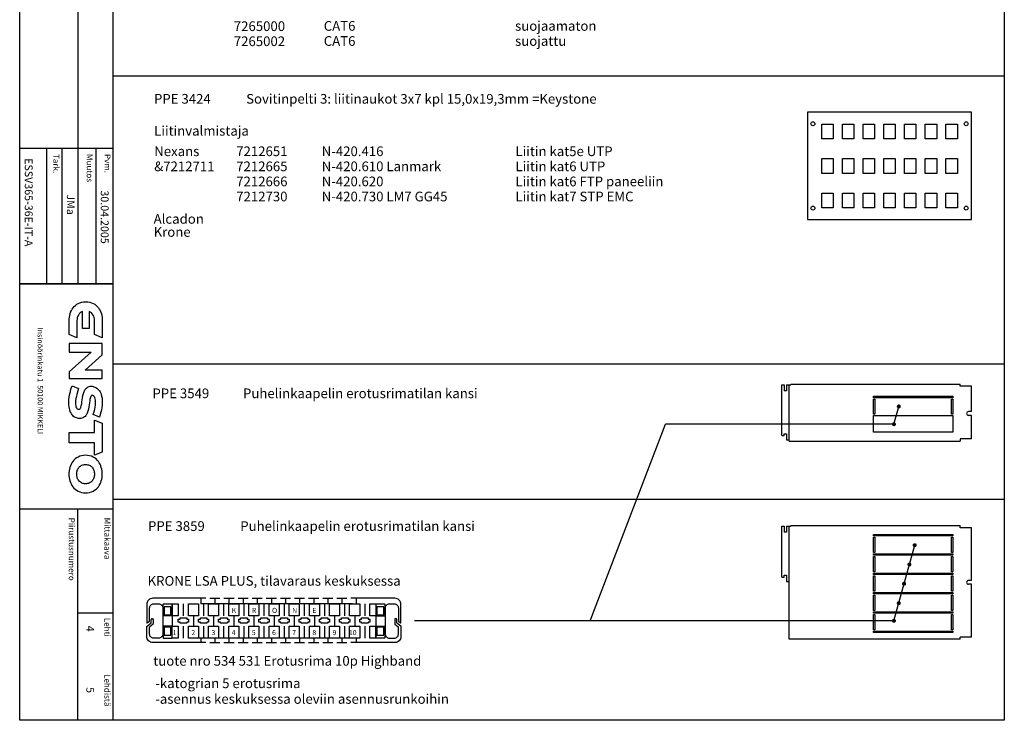
# Model space of a CAD drawing. Extents: x 0 to 12588, y 0 to 3483.
# Drawn here: x 7631 to 10072, y 0 to 1737 of the extents above; entities that cross this region are included whole.
import ezdxf

# ---------------------------------------------------------------- set-up
doc = ezdxf.new("R2010")
doc.units = 0
doc.header["$LTSCALE"] = 63.5
doc.header["$MEASUREMENT"] = 0
for name, color, linetype in [('EHYTV1', 1, 'CONTINUOUS'), ('EHYTV5', 5, 'CONTINUOUS'), ('TEXT15', 1, 'CONTINUOUS'), ('TEXT35', 3, 'CONTINUOUS')]:
    doc.layers.add(name, color=color, linetype=linetype)
doc.styles.add('ROMANS', font='romans')

# ---------------------------------------------------------------- blocks, each defined once
blk = doc.blocks.new('PIIRUSTUSKEHYS')
at = {"layer": 'EHYTV1'}
for p, q in [((144.3, 3483.5), (144.3, 1082)), ((232.1, 0), (232.1, 3483.5)), ((0, 1418.7), (232.5, 1418.7)), ((0, 1418.7), (231.8, 1418.7)), ((66.6, 1418.6), (66.6, 1082)), ((104.4, 1418.6), (104.4, 1082)), ((188.4, 1418.6), (188.4, 1082)), ((232.5, 1082), (0, 1082)), ((0, 1082), (232.5, 1082)), ((0, 523.9), (232.5, 523.9)), ((143.4, 523.9), (143.4, 0)), ((143.4, 266.6), (232.5, 266.6))]:
    blk.add_line(p, q, dxfattribs=at)
blk.add_lwpolyline([(2441.3, 3483.5), (2441.3, 0), (0, 0), (0, 3483.5)], close=True, dxfattribs=at)
at = {"layer": 'EHYTV5'}
for points in [[(201.1, 1011.6), (202.5, 1007.6), (203.5, 1003.5), (204.2, 999.5), (204.7, 995.3), (204.8, 991.3), (204.8, 948.2), (185.5, 956.7), (185.5, 991), (185.4, 994.7), (184.7, 998.3), (183.5, 1001.7), (181.9, 1004.7), (180.1, 1007.4), (177.8, 1009.9), (175, 1011.7), (172, 1013.3), (172, 971.1), (155.4, 971.1), (155.4, 1013.3), (152.4, 1011.7), (149.8, 1009.7), (147.5, 1007.4), (145.5, 1004.7), (143.9, 1001.7), (142.9, 998.3), (142.2, 994.7), (141.9, 991), (141.9, 948.2), (122.7, 956.7), (122.6, 991.3), (122.7, 995.5), (123.3, 999.5), (124, 1003.7), (125, 1007.7), (126.3, 1011.6), (128.1, 1015.5), (130.1, 1019.1), (132.4, 1022.5), (135.1, 1025.7), (138.2, 1028.6), (141.5, 1031.2), (145.2, 1033.3), (149.2, 1035.2), (153.7, 1036.5), (158.6, 1037.2), (163.8, 1037.5), (169, 1037.2), (173.7, 1036.5), (178.2, 1035.1), (182.4, 1033.3), (186, 1031.2), (189.4, 1028.6), (192.4, 1025.7), (195, 1022.5), (197.3, 1019.1), (199.4, 1015.5)], [(122.7, 934.2), (122.7, 912.9), (128.4, 912.9), (177.2, 912.9), (177.5, 912.5), (122.7, 863.7), (122.7, 847), (128.4, 847), (199.2, 847), (204.7, 847), (204.7, 868.3), (199.2, 868.3), (162.5, 868.3), (204.7, 905.7), (204.7, 934.2), (199.2, 934.2), (128.4, 934.2)], [(203.7, 775.4), (202.7, 769.1), (201.4, 763.5), (198.8, 755), (197.5, 751.1), (181.9, 757.8), (182.9, 760.6), (185.1, 767.2), (186.2, 771.5), (187.3, 776.1), (188, 780.9), (188.3, 785.5), (188.1, 790.4), (187.8, 793.7), (187.3, 797), (186.4, 800.2), (185.7, 801.6), (185, 802.9), (183.9, 803.9), (182.9, 804.6), (181.6, 805.2), (180.2, 805.4), (179, 805.2), (178, 804.8), (177.2, 803.9), (176.5, 802.9), (175.2, 800), (174.3, 796.4), (173.6, 792.1), (173, 787.2), (171.6, 776.8), (170.6, 771.4), (169.3, 766.3), (167.5, 761.4), (166.4, 759.3), (165.2, 757.1), (163.9, 755.2), (162.3, 753.5), (160.6, 751.9), (158.6, 750.6), (156.4, 749.6), (154.1, 748.8), (151.5, 748.3), (148.7, 748.2), (145.9, 748.3), (143.3, 748.8), (140.9, 749.5), (138.4, 750.5), (136.1, 751.8), (133.8, 753.4), (131.8, 755.2), (129.9, 757.4), (128.2, 759.9), (126.6, 762.7), (125.2, 765.9), (124, 769.4), (123.2, 773.1), (122.5, 777.3), (122, 781.9), (121.9, 786.6), (122.2, 794.6), (123, 802), (124.2, 809), (125.6, 815.3), (127.1, 820.6), (128.5, 824.8), (130.1, 829.4), (146.2, 822.4), (144.2, 816.6), (141.6, 807.8), (140.5, 802.6), (139.4, 797.4), (138.7, 792.1), (138.4, 786.8), (138.6, 782.5), (139, 779.9), (139.6, 777.3), (140.6, 774.8), (142, 772.8), (142.9, 772), (143.9, 771.4), (145.1, 771.1), (146.2, 770.9), (147.5, 771.1), (148.7, 771.5), (149.7, 772.4), (150.4, 773.4), (151.3, 774.7), (151.8, 776.3), (152.8, 779.9), (153.7, 784.2), (154.3, 789.1), (155.7, 799.5), (156.6, 804.8), (157.9, 810), (159.5, 814.9), (160.5, 817), (161.6, 819.2), (162.9, 821.1), (164.4, 822.8), (166.1, 824.4), (167.8, 825.7), (170, 826.7), (172.1, 827.5), (174.7, 828), (177.5, 828.1), (179.6, 828), (181.9, 827.7), (184.2, 827), (186.5, 826.1), (188.8, 824.8), (191.1, 823.4), (193.3, 821.5), (195.5, 819.3), (197.5, 816.9), (199.2, 814.1), (200.8, 811), (202.2, 807.4), (203.2, 803.5), (204.1, 799.2), (204.7, 794.4), (204.8, 789.2), (204.5, 782.2)], [(122.7, 687.7), (122.7, 713.1), (185.5, 713.1), (185.7, 744.4), (204.7, 736.2), (204.7, 665), (185.7, 656.9), (185.7, 687.7)], [(204.8, 610.2), (204.7, 614.4), (204.2, 618.6), (203.5, 622.8), (202.4, 626.8), (201.1, 630.8), (199.4, 634.7), (197.3, 638.3), (195, 641.8), (192.3, 645.1), (189.3, 648), (185.8, 650.6), (182.1, 652.7), (177.9, 654.6), (173.4, 655.9), (168.5, 656.8), (163.4, 657), (158, 656.8), (153.3, 655.9), (148.8, 654.6), (144.6, 652.7), (140.9, 650.6), (137.4, 648), (134.4, 645.1), (131.7, 641.8), (129.4, 638.3), (127.4, 634.7), (125.6, 630.8), (124.2, 626.8), (123.2, 622.8), (122.5, 618.6), (122, 614.4), (121.9, 610.2), (122, 606.2), (122.5, 602), (123.2, 597.9), (124.2, 593.8), (125.6, 589.8), (127.4, 585.9), (129.4, 582.2), (131.7, 578.7), (134.4, 575.5), (137.4, 572.7), (140.9, 570.1), (144.6, 567.8), (148.8, 566), (153.3, 564.7), (158, 563.9), (163.4, 563.6), (168.5, 563.9), (173.4, 564.7), (177.9, 566), (182.1, 567.8), (185.8, 570.1), (189.3, 572.7), (192.3, 575.5), (195, 578.7), (197.3, 582.2), (199.4, 585.9), (201.1, 589.8), (202.4, 593.8), (203.5, 597.9), (204.2, 602), (204.7, 606.2)], [(152.3, 589.2), (150.4, 590.4), (148.7, 591.8), (147.2, 593.2), (145.9, 595), (144.6, 596.8), (143.6, 598.9), (142.9, 600.9), (142.2, 603.2), (141.8, 605.5), (141.5, 607.8), (141.3, 610.2), (141.5, 612.7), (141.8, 615.1), (142.2, 617.4), (142.9, 619.6), (143.6, 621.8), (144.6, 623.6), (145.9, 625.5), (147.2, 627.2), (148.7, 628.8), (150.4, 630.1), (152.3, 631.4), (154.1, 632.4), (156.3, 633.1), (158.5, 633.7), (160.9, 634.1), (163.4, 634.3), (165.8, 634.1), (168.2, 633.7), (170.4, 633.1), (172.6, 632.4), (174.4, 631.4), (176.3, 630.1), (177.9, 628.8), (179.5, 627.2), (180.8, 625.5), (181.9, 623.6), (182.9, 621.8), (183.8, 619.6), (184.5, 617.4), (185, 615.1), (185.2, 612.7), (185.4, 610.2), (185.2, 607.8), (185, 605.5), (184.5, 603.2), (183.8, 600.9), (182.9, 598.9), (181.9, 596.8), (180.8, 595), (179.5, 593.2), (177.9, 591.8), (176.3, 590.4), (174.4, 589.2), (172.6, 588.2), (170.4, 587.3), (168.2, 586.8), (165.8, 586.5), (163.4, 586.3), (160.9, 586.5), (158.5, 586.8), (156.3, 587.3), (154.1, 588.2)]]:
    blk.add_lwpolyline(points, close=True, dxfattribs=at)
at = {"layer": 'EHYTV1', "style": 'ROMANS'}
blk.add_text('Insinöörinkatu 1  50100 MIKKELI', height=13.006, rotation=270, dxfattribs=at).set_placement((44.5, 973.5))
at = {"layer": 'TEXT15', "style": 'ROMANS'}
for s, height, p in [('Tark.', 14.7, (83.4, 1403.9)), ('Muutos', 14.7, (166.3, 1403.9)), ('Pvm.', 14.7, (210.4, 1403.9)), ('Piirustusnumero', 14.701, (121.8, 502.3)), ('Mittakaava', 14.7, (210, 502.3)), ('Lehti', 14.7, (210, 254.1)), ('Lehdistä', 14.7, (210, 114.7))]:
    blk.add_text(s, height=height, rotation=270, dxfattribs=at).set_placement(p)
blk = doc.blocks.new('Otsikko_OHJE')
at = {"layer": 'TEXT35', "style": 'ROMANS'}
for tag, p in [('OSOITE', (13.9, 3435.3)), ('NIMI', (48.9, 3435.3)), ('KOHDE', (83.9, 3435.3)), ('TOIMENPIDE', (171.2, 3435.3)), ('PIIRUSTUS', (48.9, 2367.4)), ('PIIRUSTUSLAJI', (171.2, 2367.4)), ('KOODI', (12.7, 1393.6)), ('TARKASTAJA', (79.2, 1303.6)), ('TEKI', (117, 1303.6)), ('MUUTOS', (156.9, 1303.6)), ('PVM', (201, 1313.6)), ('PIIRUSTUS', (48.9, 496.4)), ('MITTAKAAVA', (165.2, 496.7)), ('LEHTI', (165.2, 234.6)), ('LEHDISTÄ', (165.2, 82.2))]:
    blk.add_attdef(tag, p, '', height=19.4, rotation=270, dxfattribs=at)

msp = doc.modelspace()

# ---------------------------------------------------------------- linework, layer by layer
at = {"layer": 'EHYTV1'}
for p, q in [((7863.59, 1597.27), (10072.46, 1597.27)), ((9584.65, 1507.24), (9584.65, 1241.24)), ((9991.25, 1507.24), (9584.65, 1507.24)), ((9991.25, 1241.24), (9991.25, 1507.24)), ((9619.8, 1441.41), (9619.8, 1478.08)), ((9619.8, 1478.08), (9648.3, 1478.08)), ((9648.3, 1478.08), (9648.3, 1441.41)), ((9671.1, 1441.41), (9671.1, 1478.08)), ((9671.1, 1478.08), (9699.6, 1478.08)), ((9699.6, 1478.08), (9699.6, 1441.41)), ((9722.4, 1441.41), (9722.4, 1478.08)), ((9722.4, 1478.08), (9750.9, 1478.08)), ((9750.9, 1478.08), (9750.9, 1441.41)), ((9773.7, 1441.41), (9773.7, 1478.08)), ((9773.7, 1478.08), (9802.2, 1478.08)), ((9802.2, 1478.08), (9802.2, 1441.41)), ((9825, 1441.41), (9825, 1478.08)), ((9825, 1478.08), (9853.5, 1478.08)), ((9853.5, 1478.08), (9853.5, 1441.41)), ((9876.3, 1441.41), (9876.3, 1478.08)), ((9876.3, 1478.08), (9904.8, 1478.08)), ((9904.8, 1478.08), (9904.8, 1441.41)), ((9927.6, 1441.41), (9927.6, 1478.08)), ((9927.6, 1478.08), (9956.1, 1478.08)), ((9956.1, 1478.08), (9956.1, 1441.41)), ((9648.3, 1441.41), (9619.8, 1441.41)), ((9699.6, 1441.41), (9671.1, 1441.41)), ((9750.9, 1441.41), (9722.4, 1441.41)), ((9802.2, 1441.41), (9773.7, 1441.41)), ((9853.5, 1441.41), (9825, 1441.41)), ((9904.8, 1441.41), (9876.3, 1441.41)), ((9956.1, 1441.41), (9927.6, 1441.41)), ((9619.8, 1392.58), (9648.3, 1392.58)), ((9619.8, 1355.91), (9619.8, 1392.58)), ((9648.3, 1392.58), (9648.3, 1355.91)), ((9671.1, 1355.91), (9671.1, 1392.58)), ((9671.1, 1392.58), (9699.6, 1392.58)), ((9699.6, 1392.58), (9699.6, 1355.91)), ((9722.4, 1355.91), (9722.4, 1392.58)), ((9722.4, 1392.58), (9750.9, 1392.58)), ((9750.9, 1392.58), (9750.9, 1355.91)), ((9773.7, 1355.91), (9773.7, 1392.58)), ((9773.7, 1392.58), (9802.2, 1392.58)), ((9802.2, 1392.58), (9802.2, 1355.91)), ((9825, 1355.91), (9825, 1392.58)), ((9825, 1392.58), (9853.5, 1392.58)), ((9853.5, 1392.58), (9853.5, 1355.91)), ((9876.3, 1355.91), (9876.3, 1392.58)), ((9876.3, 1392.58), (9904.8, 1392.58)), ((9904.8, 1392.58), (9904.8, 1355.91)), ((9927.6, 1355.91), (9927.6, 1392.58)), ((9927.6, 1392.58), (9956.1, 1392.58)), ((9956.1, 1392.58), (9956.1, 1355.91)), ((9648.3, 1355.91), (9619.8, 1355.91)), ((9699.6, 1355.91), (9671.1, 1355.91)), ((9750.9, 1355.91), (9722.4, 1355.91)), ((9802.2, 1355.91), (9773.7, 1355.91)), ((9853.5, 1355.91), (9825, 1355.91)), ((9904.8, 1355.91), (9876.3, 1355.91)), ((9956.1, 1355.91), (9927.6, 1355.91)), ((9619.8, 1307.08), (9648.3, 1307.08)), ((9619.8, 1270.41), (9619.8, 1307.08)), ((9648.3, 1307.08), (9648.3, 1270.41)), ((9671.1, 1307.08), (9699.6, 1307.08)), ((9671.1, 1270.41), (9671.1, 1307.08)), ((9699.6, 1307.08), (9699.6, 1270.41)), ((9722.4, 1270.41), (9722.4, 1307.08)), ((9722.4, 1307.08), (9750.9, 1307.08)), ((9750.9, 1307.08), (9750.9, 1270.41)), ((9773.7, 1270.41), (9773.7, 1307.08)), ((9773.7, 1307.08), (9802.2, 1307.08)), ((9802.2, 1307.08), (9802.2, 1270.41)), ((9825, 1307.08), (9853.5, 1307.08)), ((9825, 1270.41), (9825, 1307.08)), ((9853.5, 1307.08), (9853.5, 1270.41)), ((9876.3, 1307.08), (9904.8, 1307.08)), ((9876.3, 1270.41), (9876.3, 1307.08)), ((9904.8, 1307.08), (9904.8, 1270.41)), ((9927.6, 1270.41), (9927.6, 1307.08)), ((9927.6, 1307.08), (9956.1, 1307.08)), ((9956.1, 1307.08), (9956.1, 1270.41)), ((9648.3, 1270.41), (9619.8, 1270.41)), ((9699.6, 1270.41), (9671.1, 1270.41)), ((9750.9, 1270.41), (9722.4, 1270.41)), ((9802.2, 1270.41), (9773.7, 1270.41)), ((9853.5, 1270.41), (9825, 1270.41)), ((9904.8, 1270.41), (9876.3, 1270.41)), ((9956.1, 1270.41), (9927.6, 1270.41)), ((9584.65, 1241.24), (9991.25, 1241.24)), ((10072.46, 882.92), (7863.59, 882.92)), ((9798.79, 734.04), (9811.52, 780.39)), ((9045.37, 246.64), (9232.42, 734.04)), ((9798.79, 734.04), (9232.42, 734.04)), ((9539.33, 692.33), (9963.03, 692.33)), ((10072.46, 547.15), (7863.59, 547.15)), ((9798.79, 246.64), (9850.26, 434.11)), ((8080.06, 302.48), (8080.06, 288.59)), ((8102.56, 302.48), (8127.56, 302.48)), ((8115.06, 302.48), (8115.06, 288.59)), ((8137.56, 302.48), (8162.56, 302.48)), ((8150.06, 302.48), (8150.06, 288.59)), ((8172.56, 302.48), (8197.56, 302.48)), ((8185.06, 302.48), (8185.06, 288.59)), ((8207.56, 302.48), (8232.56, 302.48)), ((8220.06, 302.48), (8220.06, 288.59)), ((8242.56, 302.48), (8267.56, 302.48)), ((8255.06, 302.48), (8255.06, 288.59)), ((8277.56, 302.48), (8302.56, 302.48)), ((8290.06, 302.48), (8290.06, 288.59)), ((8312.56, 302.48), (8337.56, 302.48)), ((8325.06, 302.48), (8325.06, 288.59)), ((8347.56, 302.48), (8372.56, 302.48)), ((8360.06, 302.48), (8360.06, 288.59)), ((8382.56, 302.48), (8407.56, 302.48)), ((8395.06, 302.48), (8395.06, 288.59)), ((8417.56, 302.48), (8442.56, 302.48)), ((8430.06, 302.48), (8430.06, 288.59)), ((8465.06, 302.48), (8465.06, 288.59)), ((8036.78, 288.59), (8036.78, 258.59)), ((8086.78, 288.59), (8086.78, 258.59)), ((8136.78, 288.59), (8136.78, 258.59)), ((8186.78, 288.59), (8186.78, 258.59)), ((8236.78, 288.59), (8236.78, 258.59)), ((8286.78, 288.59), (8286.78, 258.59)), ((8336.78, 288.59), (8336.78, 258.59)), ((8386.78, 288.59), (8386.78, 258.59)), ((8436.78, 288.59), (8436.78, 258.59)), ((8486.78, 288.59), (8486.78, 258.59)), ((7957.31, 241.43), (7957.31, 250.26)), ((7958.81, 251.76), (7960.81, 251.76)), ((7962.31, 250.26), (7962.31, 239.81)), ((8009.28, 258.59), (8009.28, 233.59)), ((8061.78, 258.59), (8061.78, 233.59)), ((8111.78, 258.59), (8111.78, 233.59)), ((8161.78, 258.59), (8161.78, 233.59)), ((8211.78, 258.59), (8211.78, 233.59)), ((8261.78, 258.59), (8261.78, 233.59)), ((8311.78, 258.59), (8311.78, 233.59)), ((8361.78, 258.59), (8361.78, 233.59)), ((8411.78, 258.59), (8411.78, 233.59)), ((8461.78, 258.59), (8461.78, 233.59)), ((8514.28, 258.68), (8536.63, 258.68)), ((8514.28, 258.68), (8514.28, 233.68)), ((8561.14, 250.26), (8561.14, 239.81)), ((8564.64, 251.76), (8562.64, 251.76)), ((8566.14, 241.43), (8566.14, 250.26)), ((9798.79, 246.64), (8610.41, 246.64)), ((7953.33, 213.59), (7953.33, 230.91)), ((7961.77, 238.66), (7953.87, 232.07)), ((8036.78, 233.59), (8036.78, 203.59)), ((8086.78, 233.59), (8086.78, 203.59)), ((8136.78, 233.59), (8136.78, 203.59)), ((8186.78, 233.59), (8186.78, 203.59)), ((8236.78, 233.59), (8236.78, 203.59)), ((8286.78, 233.59), (8286.78, 203.59)), ((8336.78, 233.59), (8336.78, 203.59)), ((8386.78, 233.59), (8386.78, 203.59)), ((8436.78, 233.59), (8436.78, 203.59)), ((8486.78, 233.59), (8486.78, 203.59)), ((8561.68, 238.66), (8569.59, 232.07)), ((8570.13, 213.59), (8570.13, 230.91)), ((8080.06, 203.59), (8080.06, 192.48)), ((8115.06, 203.59), (8115.06, 192.48)), ((8150.06, 203.59), (8150.06, 192.48)), ((8185.06, 203.59), (8185.06, 192.48)), ((8220.06, 203.59), (8220.06, 192.48)), ((8255.06, 203.59), (8255.06, 192.48)), ((8290.06, 203.59), (8290.06, 192.48)), ((8325.06, 203.59), (8325.06, 192.48)), ((8360.06, 203.59), (8360.06, 192.48)), ((8395.06, 203.59), (8395.06, 192.48)), ((8430.06, 203.59), (8430.06, 192.48)), ((8465.06, 203.59), (8465.06, 192.48)), ((8102.56, 192.48), (8127.56, 192.48)), ((8137.56, 192.48), (8162.56, 192.48)), ((8172.56, 192.48), (8197.56, 192.48)), ((8207.56, 192.48), (8232.56, 192.48)), ((8242.56, 192.48), (8267.56, 192.48)), ((8277.56, 192.48), (8302.56, 192.48)), ((8312.56, 192.48), (8337.56, 192.48)), ((8347.56, 192.48), (8372.56, 192.48)), ((8382.56, 192.48), (8407.56, 192.48)), ((8417.56, 192.48), (8442.56, 192.48))]:
    msp.add_line(p, q, dxfattribs=at)
at = {"layer": 'EHYTV1', "linetype": 'Continuous'}
for p, q in [((9520.62, 705.63), (9520.62, 831.98)), ((9520.62, 831.98), (9526.32, 831.98)), ((9526.32, 831.98), (9526.32, 816.78)), ((9532.02, 831.98), (9542.85, 831.98)), ((9532.02, 831.98), (9532.02, 816.78)), ((9539.33, 692.33), (9539.33, 831.98)), ((9542.85, 833.39), (9963.03, 833.39)), ((9542.85, 833.39), (9542.85, 831.98)), ((9963.03, 827.9), (9963.03, 833.39)), ((9532.02, 816.78), (9526.32, 816.78)), ((9991.25, 827.9), (9963.03, 827.9)), ((9991.25, 765.4), (9991.25, 827.9)), ((9991.25, 765.4), (9983.65, 765.4)), ((9991.25, 755.9), (9983.65, 755.9)), ((9991.25, 697.82), (9991.25, 755.9)), ((9526.32, 705.63), (9526.32, 710.38)), ((9526.32, 710.38), (9532.02, 710.38)), ((9532.02, 710.38), (9532.02, 695.18)), ((9520.62, 705.63), (9526.32, 705.63)), ((9532.02, 695.18), (9539.33, 695.18)), ((9991.25, 697.82), (9963.03, 697.82)), ((9963.03, 697.82), (9963.03, 692.33)), ((9520.62, 354.91), (9520.62, 481.26)), ((9520.62, 481.26), (9526.32, 481.26)), ((9526.32, 481.26), (9526.32, 466.06)), ((9532.02, 466.06), (9526.32, 466.06)), ((9532.02, 481.26), (9532.02, 466.06)), ((9532.02, 481.26), (9542.85, 481.26)), ((9539.33, 201.23), (9539.33, 481.26)), ((9542.85, 482.68), (9963.04, 482.68)), ((9542.85, 482.68), (9542.85, 481.26)), ((9963.04, 477.51), (9963.04, 482.67)), ((9991.25, 477.51), (9963.04, 477.51)), ((9991.25, 346.7), (9991.25, 477.51)), ((9520.62, 354.91), (9526.32, 354.91)), ((9526.32, 359.66), (9532.02, 359.66)), ((9526.32, 354.91), (9526.32, 359.66)), ((9532.02, 359.66), (9532.02, 344.46)), ((9532.02, 344.46), (9539.33, 344.46)), ((9991.25, 346.7), (9983.65, 346.7)), ((9991.25, 337.2), (9983.65, 337.2)), ((9991.25, 206.39), (9991.25, 337.2)), ((9963.04, 201.23), (9539.33, 201.23)), ((9991.25, 206.39), (9963.04, 206.39)), ((9963.04, 201.23), (9963.04, 206.39))]:
    msp.add_line(p, q, dxfattribs=at)
at = {"layer": 'EHYTV1'}
for points in [[(9747.94, 799.78), (9747.94, 803.2), (9944.59, 803.2), (9944.59, 799.78)], [(9747.94, 758.74), (9747.94, 796.36), (9751.36, 796.36), (9751.36, 758.74)], [(9941.17, 758.74), (9941.17, 796.36), (9944.59, 796.36), (9944.59, 758.74)], [(9747.94, 714.28), (9747.94, 755.32), (9944.59, 755.32), (9944.59, 714.28)], [(9747.94, 457.12), (9747.94, 460.54), (9944.59, 460.54), (9944.59, 457.12)], [(9747.94, 416.08), (9747.94, 453.7), (9751.36, 453.7), (9751.36, 416.08)], [(9941.17, 416.08), (9941.17, 453.7), (9944.59, 453.7), (9944.59, 416.08)], [(9747.94, 409.24), (9747.94, 412.66), (9944.59, 412.66), (9944.59, 409.24)], [(9747.94, 368.2), (9747.94, 405.82), (9751.36, 405.82), (9751.36, 368.2)], [(9941.17, 368.2), (9941.17, 405.82), (9944.59, 405.82), (9944.59, 368.2)], [(9747.94, 361.36), (9747.94, 364.78), (9944.59, 364.78), (9944.59, 361.36)], [(9747.94, 320.32), (9747.94, 357.94), (9751.36, 357.94), (9751.36, 320.32)], [(9941.17, 320.32), (9941.17, 357.94), (9944.59, 357.94), (9944.59, 320.32)], [(9747.94, 313.48), (9747.94, 316.9), (9944.59, 316.9), (9944.59, 313.48)], [(9747.94, 272.44), (9747.94, 310.06), (9751.36, 310.06), (9751.36, 272.44)], [(9941.17, 272.44), (9941.17, 310.06), (9944.59, 310.06), (9944.59, 272.44)], [(8006.08, 281.36), (7988.96, 281.36), (7988.96, 261.44), (8006.08, 261.44)], [(8009.28, 288.59), (8024.28, 288.59), (8024.28, 258.59), (8009.28, 258.59)], [(8049.28, 288.59), (8074.28, 288.59), (8074.28, 258.59), (8049.28, 258.59)], [(8099.28, 288.59), (8124.28, 288.59), (8124.28, 258.59), (8099.28, 258.59)], [(8149.28, 288.59), (8174.28, 288.59), (8174.28, 258.59), (8149.28, 258.59)], [(8199.28, 288.59), (8224.28, 288.59), (8224.28, 258.59), (8199.28, 258.59)], [(8249.28, 288.59), (8274.28, 288.59), (8274.28, 258.59), (8249.28, 258.59)], [(8299.28, 288.59), (8324.28, 288.59), (8324.28, 258.59), (8299.28, 258.59)], [(8349.28, 288.59), (8374.28, 288.59), (8374.28, 258.59), (8349.28, 258.59)], [(8399.28, 288.59), (8424.28, 288.59), (8424.28, 258.59), (8399.28, 258.59)], [(8449.28, 288.59), (8474.28, 288.59), (8474.28, 258.59), (8449.28, 258.59)], [(8499.28, 288.68), (8514.28, 288.68), (8514.28, 258.68), (8499.28, 258.68)], [(8533.72, 281.36), (8516.61, 281.36), (8516.61, 261.44), (8533.72, 261.44)], [(9747.94, 265.6), (9747.94, 269.02), (9944.59, 269.02), (9944.59, 265.6)], [(9747.94, 224.56), (9747.94, 262.18), (9751.36, 262.18), (9751.36, 224.56)], [(9941.17, 224.56), (9941.17, 262.18), (9944.59, 262.18), (9944.59, 224.56)], [(8006.08, 230.7), (7988.96, 230.7), (7988.96, 210.79), (8006.08, 210.79)], [(8009.28, 233.59), (8024.28, 233.59), (8024.28, 203.59), (8009.28, 203.59)], [(8049.28, 233.59), (8074.28, 233.59), (8074.28, 203.59), (8049.28, 203.59)], [(8099.28, 233.59), (8124.28, 233.59), (8124.28, 203.59), (8099.28, 203.59)], [(8149.28, 233.59), (8174.28, 233.59), (8174.28, 203.59), (8149.28, 203.59)], [(8199.28, 233.59), (8224.28, 233.59), (8224.28, 203.59), (8199.28, 203.59)], [(8249.28, 233.59), (8274.28, 233.59), (8274.28, 203.59), (8249.28, 203.59)], [(8299.28, 233.59), (8324.28, 233.59), (8324.28, 203.59), (8299.28, 203.59)], [(8349.28, 233.59), (8374.28, 233.59), (8374.28, 203.59), (8349.28, 203.59)], [(8399.28, 233.59), (8424.28, 233.59), (8424.28, 203.59), (8399.28, 203.59)], [(8449.28, 233.59), (8474.28, 233.59), (8474.28, 203.59), (8449.28, 203.59)], [(8499.28, 233.68), (8514.28, 233.68), (8514.28, 203.68), (8499.28, 203.68)], [(8533.72, 230.7), (8516.61, 230.7), (8516.61, 210.79), (8533.72, 210.79)], [(9747.94, 217.72), (9747.94, 221.14), (9944.59, 221.14), (9944.59, 217.72)]]:
    msp.add_lwpolyline(points, close=True, dxfattribs=at)
at = {"layer": 'EHYTV1', "const_width": 5}
for points in [[(9808.36, 777.98, 1), (9813.36, 777.98, 1)], [(9796.29, 734.04, 1), (9801.29, 734.04, 1)], [(9847.76, 434.11, 1), (9852.76, 434.11, 1)], [(9834.6, 386.19, 1), (9839.6, 386.19, 1)], [(9821.55, 338.64, 1), (9826.55, 338.64, 1)], [(9808.36, 290.58, 1), (9813.36, 290.58, 1)], [(9796.29, 246.64, 1), (9801.29, 246.64, 1)]]:
    msp.add_lwpolyline(points, format="xyb", close=True, dxfattribs=at)
at = {"layer": 'EHYTV1'}
for points in [[(8092.56, 302.48), (7961.39, 302.48, 0.4142136), (7946.39, 287.48), (7946.34, 241.71, 0.6233954), (7947.15, 241.31), (7953.13, 245.94, 0.2322772), (7953.33, 246.33), (7953.33, 278.59, -0.4142136), (7963.33, 288.59), (7975.83, 288.59, -0.4142136), (7985.83, 278.59), (7985.83, 213.59, -0.4142136), (7975.83, 203.59), (7963.33, 203.59, -0.4142136), (7953.33, 213.59), (7953.33, 230.91)], [(8537.63, 278.59), (8537.63, 278.59), (8537.63, 278.59, -0.4142136), (8547.63, 288.59), (8560.13, 288.59, -0.4142136), (8570.13, 278.59), (8570.13, 246.33, 0.2308897), (8570.33, 245.94), (8575.58, 241.83, 0.624841), (8576.39, 242.23), (8576.39, 287.48, 0.4142136), (8561.39, 302.48), (8452.56, 302.48)], [(8514.28, 288.68), (8535.13, 288.68, -0.4142136), (8536.63, 287.18), (8536.63, 258.68)], [(8537.63, 278.59), (8537.63, 213.59, 0.4142136), (8547.63, 203.59), (8560.13, 203.59, 0.4142136), (8570.13, 213.59), (8570.13, 213.59)], [(8092.56, 192.48), (7961.39, 192.48, -0.4142136), (7946.39, 207.48), (7946.39, 232, -0.2283491), (7946.96, 233.18), (7957.31, 241.43)], [(8566.14, 241.43), (8575.81, 233.95, -0.2320878), (8576.39, 232.77), (8576.39, 207.48, -0.4142136), (8561.39, 192.48), (8452.56, 192.48)]]:
    msp.add_lwpolyline(points, format="xyb", dxfattribs=at)
for points in [[(7988.13, 288.59), (8009.28, 288.59), (8009.28, 258.59), (7986.63, 258.59), (7986.63, 287.09, -0.4142136)], [(7988.13, 203.59), (8009.28, 203.59), (8009.28, 233.59), (7986.63, 233.59), (7986.63, 205.09, 0.4142136)], [(8514.28, 233.68), (8536.54, 233.7), (8536.54, 205.22, -0.4142136), (8535.04, 203.72), (8514.28, 203.72)]]:
    msp.add_lwpolyline(points, format="xyb", close=True, dxfattribs=at)
for points in [[(8456.45, 288.59), (8080.06, 288.59)], [(8029.02, 243.43), (8024.33, 243.43), (8024.33, 250.93), (8029.02, 250.93)], [(8029.02, 250.93), (8029.02, 253.83), (8045.54, 253.83), (8045.54, 250.93)], [(8045.54, 250.93), (8049.33, 250.93), (8049.33, 243.43), (8045.54, 243.43)], [(8079.02, 243.43), (8074.33, 243.43), (8074.33, 250.93), (8079.02, 250.93)], [(8079.02, 250.93), (8079.02, 253.83), (8095.54, 253.83), (8095.54, 250.93)], [(8095.54, 250.93), (8099.33, 250.93), (8099.33, 243.43), (8095.54, 243.43)], [(8129.02, 243.43), (8124.33, 243.43), (8124.33, 250.93), (8129.02, 250.93)], [(8129.02, 250.93), (8129.02, 253.83), (8145.54, 253.83), (8145.54, 250.93)], [(8145.54, 250.93), (8149.33, 250.93), (8149.33, 243.43), (8145.54, 243.43)], [(8179.02, 243.43), (8174.33, 243.43), (8174.33, 250.93), (8179.02, 250.93)], [(8179.02, 250.93), (8179.02, 253.83), (8195.54, 253.83), (8195.54, 250.93)], [(8195.54, 250.93), (8199.33, 250.93), (8199.33, 243.43), (8195.54, 243.43)], [(8229.02, 243.43), (8224.33, 243.43), (8224.33, 250.93), (8229.02, 250.93)], [(8229.02, 250.93), (8229.02, 253.83), (8245.54, 253.83), (8245.54, 250.93)], [(8245.54, 250.93), (8249.33, 250.93), (8249.33, 243.43), (8245.54, 243.43)], [(8279.02, 243.43), (8274.33, 243.43), (8274.33, 250.93), (8279.02, 250.93)], [(8279.02, 250.93), (8279.02, 253.83), (8295.54, 253.83), (8295.54, 250.93)], [(8295.54, 250.93), (8299.33, 250.93), (8299.33, 243.43), (8295.54, 243.43)], [(8329.02, 243.43), (8324.33, 243.43), (8324.33, 250.93), (8329.02, 250.93)], [(8329.02, 250.93), (8329.02, 253.83), (8345.54, 253.83), (8345.54, 250.93)], [(8345.54, 250.93), (8349.33, 250.93), (8349.33, 243.43), (8345.54, 243.43)], [(8379.02, 243.43), (8374.33, 243.43), (8374.33, 250.93), (8379.02, 250.93)], [(8379.02, 250.93), (8379.02, 253.83), (8395.54, 253.83), (8395.54, 250.93)], [(8395.54, 250.93), (8399.33, 250.93), (8399.33, 243.43), (8395.54, 243.43)], [(8429.02, 243.43), (8424.33, 243.43), (8424.33, 250.93), (8429.02, 250.93)], [(8429.02, 250.93), (8429.02, 253.83), (8445.54, 253.83), (8445.54, 250.93)], [(8445.54, 250.93), (8449.33, 250.93), (8449.33, 243.43), (8445.54, 243.43)], [(8479.02, 243.43), (8474.33, 243.43), (8474.33, 250.93), (8479.02, 250.93)], [(8479.02, 250.93), (8479.02, 253.83), (8495.54, 253.83), (8495.54, 250.93)], [(8495.54, 250.93), (8499.33, 250.93), (8499.33, 243.43), (8495.54, 243.43)], [(8045.54, 243.43), (8045.54, 240.5), (8029.02, 240.5), (8029.02, 243.43)], [(8095.54, 243.43), (8095.54, 240.5), (8079.02, 240.5), (8079.02, 243.43)], [(8145.54, 243.43), (8145.54, 240.5), (8129.02, 240.5), (8129.02, 243.43)], [(8195.54, 243.43), (8195.54, 240.5), (8179.02, 240.5), (8179.02, 243.43)], [(8245.54, 243.43), (8245.54, 240.5), (8229.02, 240.5), (8229.02, 243.43)], [(8295.54, 243.43), (8295.54, 240.5), (8279.02, 240.5), (8279.02, 243.43)], [(8345.54, 243.43), (8345.54, 240.5), (8329.02, 240.5), (8329.02, 243.43)], [(8395.54, 243.43), (8395.54, 240.5), (8379.02, 240.5), (8379.02, 243.43)], [(8445.54, 243.43), (8445.54, 240.5), (8429.02, 240.5), (8429.02, 243.43)], [(8495.54, 243.43), (8495.54, 240.5), (8479.02, 240.5), (8479.02, 243.43)], [(8454.95, 203.59), (8074.28, 203.59)]]:
    msp.add_lwpolyline(points, dxfattribs=at)
at = {"layer": 'EHYTV1', "linetype": 'Continuous'}
for centre in [(9597.95, 1478.73), (9977.95, 1478.73), (9597.95, 1269.73), (9977.95, 1269.73)]:
    msp.add_circle(centre, 4.84, dxfattribs=at)
for centre in [(9983.65, 760.65), (9983.65, 341.95)]:
    msp.add_arc(centre, 4.75, 90, 270, dxfattribs=at)
at = {"layer": 'EHYTV1'}
for centre, start, end in [((7958.81, 250.26), 90, 180), ((7960.81, 250.26), 0, 90), ((8562.64, 250.26), 90, 180), ((8564.64, 250.26), 0, 90), ((7954.83, 230.91), 129.79996, 180), ((7960.81, 239.81), 309.79996, 0), ((8562.64, 239.81), 180, 230.20004), ((8568.63, 230.91), 0, 50.20004)]:
    msp.add_arc(centre, 1.5, start, end, dxfattribs=at)

# ---------------------------------------------------------------- block references
msp.add_blockref('PIIRUSTUSKEHYS', (7631.12, 0), dxfattribs=at)
ref = msp.add_blockref('Otsikko_OHJE', (7631.12, 0), dxfattribs=at)
ref.add_attrib('PIIRUSTUSLAJI', 'Enston IT-keskusten ja koteloiden varaosakannet', (7802.32, 2367.38), dxfattribs={"layer": 'TEXT35', "height": 19.4092, "rotation": 270, "style": 'ROMANS'})
ref.add_attrib('PIIRUSTUS', 'IT-tilojen RJ45-liitinkannet ja puhelintilakannet', (7680.04, 2367.38), dxfattribs={"layer": 'TEXT35', "height": 19.4092, "rotation": 270, "style": 'ROMANS'})
ref.add_attrib('PVM', '30.04.2005', (7832.16, 1313.6), dxfattribs={"layer": 'TEXT35', "height": 19.409, "rotation": 270, "style": 'ROMANS'})
ref.add_attrib('TEKI', 'JMa', (7748.15, 1303.6), dxfattribs={"layer": 'TEXT35', "height": 19.409, "rotation": 270, "style": 'ROMANS'})
ref.add_attrib('KOODI', 'ESSV365-36E-IT-A', (7643.79, 1393.6), dxfattribs={"layer": 'TEXT35', "height": 19.4092, "rotation": 270, "style": 'ROMANS'})
ref.add_attrib('LEHTI', '4', (7796.36, 234.62), dxfattribs={"layer": 'TEXT35', "height": 19.41, "rotation": 270, "style": 'ROMANS'})
ref.add_attrib('LEHDISTÄ', '5', (7796.36, 82.16), dxfattribs={"layer": 'TEXT35', "height": 19.41, "rotation": 270, "style": 'ROMANS'})

# ---------------------------------------------------------------- texts
at = {"layer": 'EHYTV1', "style": 'ROMANS'}
for s, p in [('K', (8156.78, 266.25)), ('R', (8206.78, 266.25)), ('O', (8256.78, 266.25)), ('N', (8306.78, 266.25)), ('E', (8356.78, 266.25)), ('1', (8010.5, 211.25)), ('2', (8056.78, 211.25)), ('3', (8106.78, 211.25)), ('4', (8156.78, 211.25)), ('5', (8206.78, 211.25)), ('6', (8256.78, 211.25)), ('7', (8306.78, 211.25)), ('8', (8356.78, 211.25)), ('9', (8406.78, 211.25)), ('10', (8447.43, 211.25))]:
    msp.add_text(s, height=12.5, dxfattribs=at).set_placement(p)
at = {"layer": 'TEXT35', "style": 'ROMANS'}
for s, p in [('CAT6', (8385.06, 1709.36)), ('suojaamaton', (8859.37, 1709.36)), ('7265000', (8161.99, 1708.73)), ('7265002', (8161.99, 1671.35)), ('CAT6', (8385.06, 1671.98)), ('suojattu', (8859.37, 1671.98)), ('PPE 3424', (7964.12, 1528.59)), ('Sovitinpelti 3: liitinaukot 3x7 kpl 15,0x19,3mm =Keystone', (8192.62, 1528.59)), ('Liitinvalmistaja', (7964.51, 1449.29)), ('Nexans', (7964.75, 1398.63)), ('7212651', (8167.97, 1398.63)), ('N-420.416', (8379.97, 1398.63)), ('Liitin kat5e UTP', (8860.37, 1398.63)), ('&7212711', (7964.75, 1361.25)), ('7212665', (8167.97, 1361.25)), ('N-420.610 Lanmark', (8379.97, 1361.25)), ('Liitin kat6 UTP', (8860.37, 1361.25)), ('7212666', (8167.97, 1323.86)), ('N-420.620', (8379.97, 1323.86)), ('Liitin kat6 FTP paneeliin', (8860.37, 1323.86)), ('7212730', (8167.97, 1286.48)), ('N-420.730 LM7 GG45', (8379.97, 1286.48)), ('Liitin kat7 STP EMC', (8860.37, 1286.48)), ('Alcadon', (7963.23, 1231)), ('Krone', (7963.23, 1198.62)), ('PPE 3549', (7960.31, 798.55)), ('Puhelinkaapelin erotusrimatilan kansi', (8184.82, 798.55)), ('PPE 3859', (7949.32, 469.49)), ('Puhelinkaapelin erotusrimatilan kansi', (8177.99, 469.49)), ('KRONE LSA PLUS, tilavaraus keskuksessa', (7948.28, 333.63)), ('tuote nro 534 531 Erotusrima 10p Highband', (7962.37, 135.36)), ('-katogrian 5 erotusrima', (7967.27, 79.81)), ('-asennus keskuksessa oleviin asennusrunkoihin', (7967.27, 40.96))]:
    msp.add_text(s, height=24, dxfattribs=at).set_placement(p)

doc.saveas('drawing.dxf')
